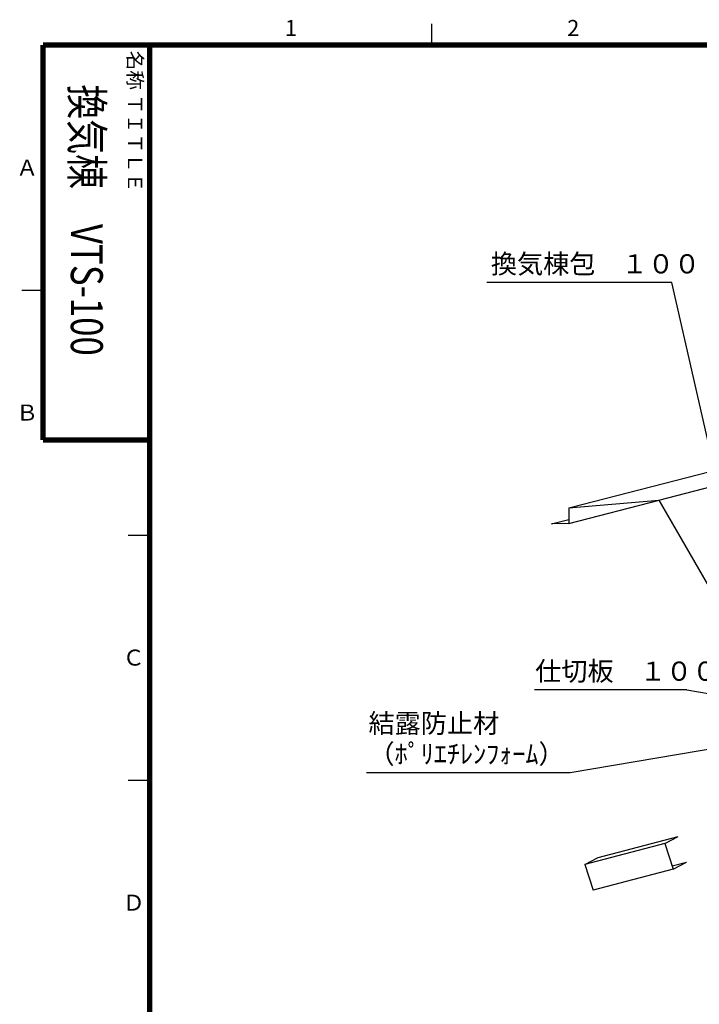
# Model space of a CAD drawing. Units: millimetres. Extents: x 772 to 15585, y -120 to 4580.
# Drawn here: x 5219 to 5857, y 1866 to 2790 of the extents above; entities that cross this region are included whole.
import ezdxf

# ---------------------------------------------------------------- set-up
doc = ezdxf.new("R2010")
doc.units = ezdxf.units.MM
doc.layers.add('文字', color=3, linetype='Continuous')
doc.styles.add('STYLE1', font='MS PMincho.ttf')
doc.styles.add('ゴシック', font='MS PGothic.ttf')

msp = doc.modelspace()

# ---------------------------------------------------------------- linework, layer by layer
for p, q in [((5605.77, 2766.62), (5605.77, 2786.62)), ((5818.9, 2339.52), (6704.3, 2566.89)), ((5735.58, 2332.67), (6619.81, 2559.73)), ((5220.77, 2536.62), (5240.77, 2536.62)), ((5734.42, 2332.37), (5818.9, 2339.52)), ((5734.42, 2317.61), (5819.01, 2339.33)), ((5818.9, 2339.52), (5864.3, 2260.88)), ((5734.42, 2332.37), (5734.42, 2317.61)), ((5718.17, 2317.17), (5734.42, 2321.34)), ((5734.42, 2317.61), (5718.17, 2317.17)), ((5320.77, 2306.62), (5340.77, 2306.62)), ((5320.77, 2306.62), (5340.77, 2306.62)), ((5320.77, 2076.62), (5340.77, 2076.62)), ((5320.77, 2076.62), (5340.77, 2076.62)), ((5824.48, 2017.05), (5749.42, 1997.52)), ((5761.99, 2004.1), (5837.06, 2023.63)), ((5824.48, 2017.05), (5837.06, 2023.63)), ((5824.48, 2017.05), (5832.37, 1993.01)), ((5749.42, 1997.52), (5761.99, 2004.1)), ((5749.42, 1997.52), (5757.3, 1973.47)), ((5831.37, 1996.06), (5844.94, 1999.59)), ((5832.37, 1993.01), (5844.94, 1999.59)), ((5832.37, 1993.01), (5757.3, 1973.47))]:
    msp.add_line(p, q)
at = {"const_width": 5}
for points in [[(5340.77, 2766.62), (5240.77, 2766.62)], [(5240.77, 2766.62), (5240.77, 2395.89)], [(5340.77, 926.62), (5340.77, 2766.62)], [(7990.77, 2766.62), (5340.77, 2766.62)], [(5240.77, 2395.89), (5340.77, 2395.89)]]:
    msp.add_lwpolyline(points, dxfattribs=at)
at = {"layer": '文字'}
for p, q in [((5831.03, 2543.88), (5657.44, 2543.88)), ((5871.88, 2365.28), (5831.03, 2543.88)), ((5845.1, 2161.43), (5702.11, 2161.43)), ((5845.1, 2161.43), (6022.74, 2130.45)), ((5735.64, 2083.71), (5976.49, 2124.88)), ((5544.5, 2083.71), (5735.64, 2083.71))]:
    msp.add_line(p, q, dxfattribs=at)

# ---------------------------------------------------------------- texts
at = {"style": 'ゴシック'}
for s, p in [('1', (5467.83, 2775.17)), ('2', (5732.83, 2775.17)), ('Ａ', (5215.67, 2644.13)), ('Ｂ', (5215.67, 2414.13)), ('Ｃ', (5315.67, 2184.13)), ('Ｄ', (5315.67, 1954.13))]:
    msp.add_text(s, height=15, dxfattribs=at).set_placement(p)
msp.add_text('名称 ＴＩＴＬＥ', height=13.5, rotation=270, dxfattribs=at).set_placement((5320.44, 2761.35))
at = {"style": 'ゴシック', "oblique": 20, "width": 0.8}
msp.add_text('換気棟\u3000VTS-100', height=30, rotation=270, dxfattribs=at).set_placement((5266.91, 2729.72))
at = {"layer": '文字', "style": 'STYLE1'}
for s, p in [('換気棟包\u3000１００', (5661.16, 2552.27)), ('仕切板\u3000１００', (5702.77, 2169.92)), ('結露防止材', (5546.26, 2121.01)), ('（ﾎﾟﾘｴﾁﾚﾝﾌｫｰﾑ）', (5546.26, 2092.25))]:
    msp.add_text(s, height=18, dxfattribs=at).set_placement(p)

doc.saveas('drawing.dxf')
